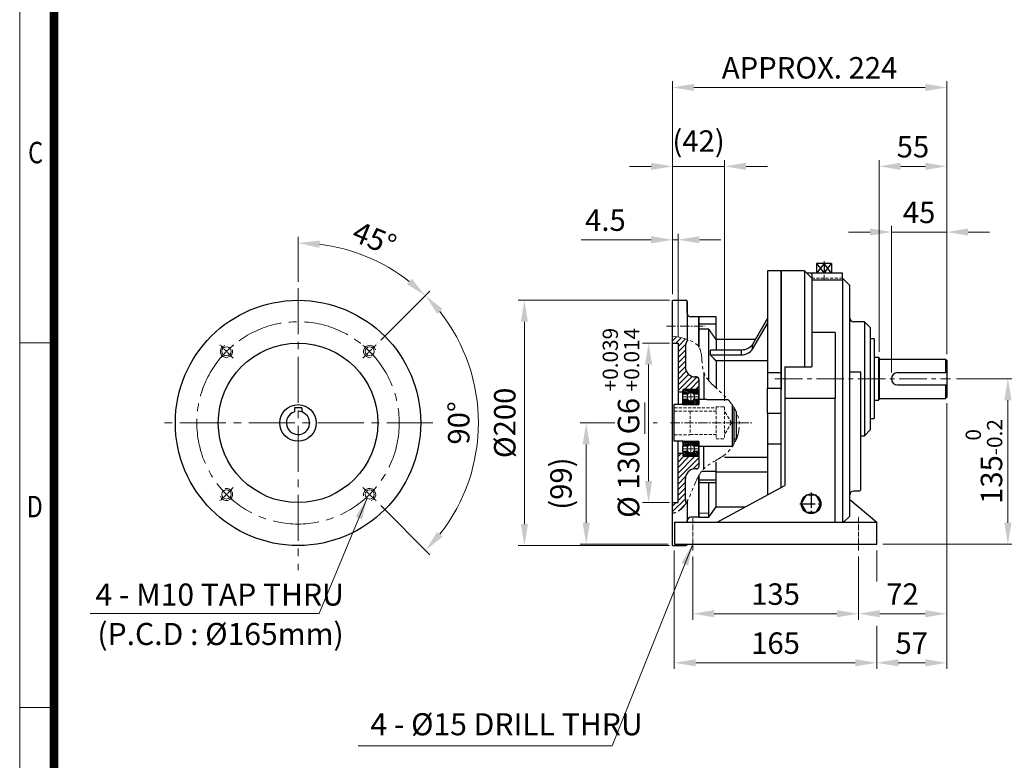
# Model space of a CAD drawing. Units: millimetres. Extents: x -2195 to -949, y 638 to 2479.
# Drawn here: x -2195 to -1392, y 1218 to 1822 of the extents above; entities that cross this region are included whole.
import ezdxf
from ezdxf.enums import TextEntityAlignment as Align

# ---------------------------------------------------------------- set-up
doc = ezdxf.new("R2010")
doc.units = ezdxf.units.MM
doc.header["$LTSCALE"] = 10
for name, pattern in [('AM_ISO08W050x2', [9, 6, -0.75, 1.5, -0.75]), ('CENTER', [2, 1.25, -0.25, 0.25, -0.25]), ('CENTER2', [1.125, 0.75, -0.125, 0.125, -0.125]), ('HIDDEN', [0.375, 0.25, -0.125]), ('PHANTOM', [2.5, 1.25, -0.25, 0.25, -0.25, 0.25, -0.25])]:
    doc.linetypes.add(name, pattern=pattern)
doc.layers.get('0').update_dxf_attribs({"linetype": 'CONTINUOUS', "lineweight": 30})
doc.layers.get('DEFPOINTS').update_dxf_attribs({"linetype": 'CONTINUOUS'})
for name, color, linetype, lineweight in [('4', 4, 'CONTINUOUS', 9), ('C', 1, 'CENTER2', 9), ('CENTER LINE', 1, 'CENTER2', 9), ('D', 7, 'CONTINUOUS', 9), ('H', 4, 'HIDDEN', 15), ('O', 3, 'CONTINUOUS', 30), ('OUTLINE', 3, 'CONTINUOUS', 20), ('P', 6, 'PHANTOM', 9)]:
    doc.layers.add(name, color=color, linetype=linetype, lineweight=lineweight)
doc.layers.add('cl', color=1, linetype='CENTER')
doc.styles.add('ROMANS', font='romans.shx', dxfattribs={"width": 0.7, "height": 3.5, "bigfont": 'whgtxt.shx'})
doc.styles.get("Standard").update_dxf_attribs({"font": 'romans.shx', "width": 0.8, "bigfont": 'whgtxt.shx'})
doc.dimstyles.get("Standard").update_dxf_attribs({"dimtxt": 3.5, "dimasz": 3.5, "dimexe": 1, "dimexo": 1, "dimgap": 1, "dimtad": 1, "dimdec": 3, "dimdsep": 46, "dimtxsty": 'Standard', "dimcen": 0, "dimclrd": 256, "dimclre": 256, "dimclrt": 256, "dimadec": 3, "dimazin": 2, "dimtp": 0.1, "dimtm": 0.1, "dimtfac": 0.71, "dimtdec": 3, "dimtmove": 0, "dimatfit": 3, "dimfxl": 0, "dimlwd": -1, "dimlwe": -1, "dimarcsym": 0})
doc.dimstyles.new('STANDARD$0', dxfattribs={"dimtxt": 3.5, "dimasz": 3.5, "dimexe": 1, "dimexo": 1, "dimgap": 1, "dimtad": 1, "dimdec": 3, "dimdsep": 46, "dimtxsty": 'Standard', "dimcen": 0, "dimclrd": 256, "dimclre": 256, "dimclrt": 256, "dimadec": 3, "dimazin": 2, "dimtp": 0.1, "dimtm": 0.1, "dimtfac": 0.71, "dimtdec": 3, "dimtmove": 0, "dimatfit": 3, "dimfxl": 0, "dimlwd": -1, "dimlwe": -1, "dimarcsym": 0})
doc.dimstyles.new('STANDARD$2', dxfattribs={"dimtxt": 3.5, "dimasz": 3.5, "dimexe": 1, "dimexo": 1, "dimgap": 1, "dimtad": 1, "dimdec": 3, "dimdsep": 46, "dimtxsty": 'Standard', "dimcen": 0, "dimclrd": 256, "dimclre": 256, "dimclrt": 256, "dimadec": 3, "dimazin": 2, "dimtp": 0.1, "dimtm": 0.1, "dimtfac": 0.71, "dimtdec": 3, "dimtmove": 0, "dimatfit": 3, "dimfxl": 0, "dimlwd": -1, "dimlwe": -1, "dimarcsym": 0})

# ---------------------------------------------------------------- blocks, each defined once
blk = doc.blocks.new('HS_A4양식_S(297X210MM)')
for p, q in [((18, 277), (18, 14)), ((22, 145.5), (18, 145.5)), ((22, 103), (18, 103))]:
    blk.add_line(p, q)
at = {"color": 0}
blk.add_line((22, 277), (22, 14), dxfattribs=at)
at = {"color": 3, "const_width": 1}
blk.add_lwpolyline([(22, 273.07), (22, 17.5)], dxfattribs=at)
at = {"style": 'ROMANS', "width": 0.8}
for s, p in [('C', (19.85, 167.34)), ('D', (19.75, 126.09))]:
    blk.add_text(s, height=2.5, dxfattribs=at).set_placement(p, align=Align.MIDDLE)
blk = doc.blocks.new('*D11')
at = {"layer": 'D', "transparency": 16777216}
for p, q in [((-1484.27, 1534.4), (-1484.27, 1654.07)), ((-1439.27, 1549.4), (-1439.27, 1654.07)), ((-1501.77, 1649.07), (-1519.27, 1649.07)), ((-1484.27, 1649.07), (-1439.27, 1649.07)), ((-1421.77, 1649.07), (-1404.27, 1649.07))]:
    blk.add_line(p, q, dxfattribs=at)
for points in [[(-1501.77, 1651.98), (-1501.77, 1646.15), (-1484.27, 1649.07)], [(-1421.77, 1651.98), (-1421.77, 1646.15), (-1439.27, 1649.07)]]:
    blk.add_solid(points, dxfattribs=at)
at = {"layer": 'DEFPOINTS', "color": 0, "transparency": 16777216}
for p in [(-1439.27, 1649.07), (-1439.27, 1544.4), (-1484.27, 1529.4)]:
    blk.add_point(p, dxfattribs=at)
at = {"layer": 'D', "transparency": 16777216, "insert": (-1461.77, 1662.82), "char_height": 17.5, "attachment_point": 5}
blk.add_mtext('45', dxfattribs=at)
blk = doc.blocks.new('*D12')
at = {"layer": 'D', "transparency": 16777216}
for p, q in [((-1494.27, 1551.4), (-1494.27, 1707.64)), ((-1476.77, 1702.64), (-1456.77, 1702.64)), ((-1439.27, 1549.4), (-1439.27, 1707.64))]:
    blk.add_line(p, q, dxfattribs=at)
for points in [[(-1476.77, 1705.56), (-1476.77, 1699.73), (-1494.27, 1702.64)], [(-1456.77, 1705.56), (-1456.77, 1699.73), (-1439.27, 1702.64)]]:
    blk.add_solid(points, dxfattribs=at)
at = {"layer": 'DEFPOINTS', "color": 0, "transparency": 16777216}
for p in [(-1439.27, 1702.64), (-1494.27, 1546.4), (-1439.27, 1544.4)]:
    blk.add_point(p, dxfattribs=at)
at = {"layer": 'D', "transparency": 16777216, "insert": (-1466.77, 1716.39), "char_height": 17.5, "attachment_point": 5}
blk.add_mtext('55', dxfattribs=at)
blk = doc.blocks.new('*D13')
at = {"layer": 'D', "transparency": 16777216}
for p, q in [((-1646.27, 1384.4), (-1646.27, 1332.76)), ((-1511.27, 1384.4), (-1511.27, 1332.76)), ((-1528.77, 1337.76), (-1628.77, 1337.76))]:
    blk.add_line(p, q, dxfattribs=at)
for points in [[(-1628.77, 1340.68), (-1628.77, 1334.85), (-1646.27, 1337.76)], [(-1528.77, 1340.68), (-1528.77, 1334.85), (-1511.27, 1337.76)]]:
    blk.add_solid(points, dxfattribs=at)
at = {"layer": 'DEFPOINTS', "color": 0, "transparency": 16777216}
for p in [(-1646.27, 1389.4), (-1511.27, 1389.4), (-1646.27, 1337.76)]:
    blk.add_point(p, dxfattribs=at)
at = {"layer": 'D', "transparency": 16777216, "insert": (-1578.77, 1351.51), "char_height": 17.5, "attachment_point": 5}
blk.add_mtext('135', dxfattribs=at)
blk = doc.blocks.new('*D14')
at = {"layer": 'D', "transparency": 16777216}
for p, q in [((-1439.27, 1509.4), (-1439.27, 1332.76)), ((-1511.27, 1384.4), (-1511.27, 1332.76)), ((-1493.77, 1337.76), (-1456.77, 1337.76))]:
    blk.add_line(p, q, dxfattribs=at)
for points in [[(-1493.77, 1340.68), (-1493.77, 1334.85), (-1511.27, 1337.76)], [(-1456.77, 1340.68), (-1456.77, 1334.85), (-1439.27, 1337.76)]]:
    blk.add_solid(points, dxfattribs=at)
at = {"layer": 'DEFPOINTS', "color": 0, "transparency": 16777216}
for p in [(-1439.27, 1514.4), (-1511.27, 1389.4), (-1439.27, 1337.76)]:
    blk.add_point(p, dxfattribs=at)
at = {"layer": 'D', "transparency": 16777216, "insert": (-1475.27, 1351.51), "char_height": 17.5, "attachment_point": 5}
blk.add_mtext('72', dxfattribs=at)
blk = doc.blocks.new('*D39')
at = {"layer": 'D', "transparency": 16777216}
for p, q in [((-1661.27, 1389.4), (-1661.27, 1292.76)), ((-1496.27, 1389.4), (-1496.27, 1364.09)), ((-1496.27, 1327.9), (-1496.27, 1292.76)), ((-1643.77, 1297.76), (-1513.77, 1297.76))]:
    blk.add_line(p, q, dxfattribs=at)
for points in [[(-1643.77, 1300.68), (-1643.77, 1294.85), (-1661.27, 1297.76)], [(-1513.77, 1300.68), (-1513.77, 1294.85), (-1496.27, 1297.76)]]:
    blk.add_solid(points, dxfattribs=at)
at = {"layer": 'DEFPOINTS', "color": 0, "transparency": 16777216}
for p in [(-1661.27, 1394.4), (-1496.27, 1394.4), (-1496.27, 1297.76)]:
    blk.add_point(p, dxfattribs=at)
at = {"layer": 'D', "transparency": 16777216, "insert": (-1578.77, 1311.51), "char_height": 17.5, "attachment_point": 5}
blk.add_mtext('165', dxfattribs=at)
blk = doc.blocks.new('*D40')
at = {"layer": 'D', "transparency": 16777216}
for p, q in [((-1439.27, 1509.4), (-1439.27, 1292.76)), ((-1496.27, 1389.4), (-1496.27, 1364.09)), ((-1496.27, 1327.9), (-1496.27, 1292.76)), ((-1478.77, 1297.76), (-1456.77, 1297.76))]:
    blk.add_line(p, q, dxfattribs=at)
for points in [[(-1478.77, 1300.68), (-1478.77, 1294.85), (-1496.27, 1297.76)], [(-1456.77, 1300.68), (-1456.77, 1294.85), (-1439.27, 1297.76)]]:
    blk.add_solid(points, dxfattribs=at)
at = {"layer": 'DEFPOINTS', "color": 0, "transparency": 16777216}
for p in [(-1439.27, 1514.4), (-1496.27, 1394.4), (-1439.27, 1297.76)]:
    blk.add_point(p, dxfattribs=at)
at = {"layer": 'D', "transparency": 16777216, "insert": (-1467.77, 1311.51), "char_height": 17.5, "attachment_point": 5}
blk.add_mtext('57', dxfattribs=at)
blk = doc.blocks.new('*D15')
at = {"layer": 'D', "transparency": 16777216}
for p, q in [((-1431.27, 1529.4), (-1384.38, 1529.4)), ((-1389.38, 1411.9), (-1389.38, 1511.9)), ((-1491.27, 1394.4), (-1384.38, 1394.4))]:
    blk.add_line(p, q, dxfattribs=at)
for points in [[(-1392.3, 1511.9), (-1386.47, 1511.9), (-1389.38, 1529.4)], [(-1392.3, 1411.9), (-1386.47, 1411.9), (-1389.38, 1394.4)]]:
    blk.add_solid(points, dxfattribs=at)
at = {"layer": 'DEFPOINTS', "color": 0, "transparency": 16777216}
for p in [(-1436.27, 1529.4), (-1389.38, 1529.4), (-1496.27, 1394.4)]:
    blk.add_point(p, dxfattribs=at)
at = {"layer": 'D', "transparency": 16777216, "insert": (-1408.88, 1461.9), "char_height": 17.5, "attachment_point": 5, "rotation": 90}
blk.add_mtext('135{}{\\H0.71x;\\C3;\\S 0^ -0.2;}', dxfattribs=at)
blk = doc.blocks.new('*D29')
at = {"layer": 'D', "transparency": 16777216}
for p, q in [((-1662.77, 1598.4), (-1662.77, 1771.99)), ((-1456.77, 1766.99), (-1645.27, 1766.99)), ((-1439.27, 1549.4), (-1439.27, 1771.99))]:
    blk.add_line(p, q, dxfattribs=at)
for points in [[(-1645.27, 1769.91), (-1645.27, 1764.08), (-1662.77, 1766.99)], [(-1456.77, 1769.91), (-1456.77, 1764.08), (-1439.27, 1766.99)]]:
    blk.add_solid(points, dxfattribs=at)
at = {"layer": 'DEFPOINTS', "color": 0, "transparency": 16777216}
for p in [(-1662.77, 1766.99), (-1662.77, 1593.4), (-1439.27, 1544.4)]:
    blk.add_point(p, dxfattribs=at)
at = {"layer": 'D', "transparency": 16777216, "insert": (-1551.02, 1780.74), "char_height": 17.5, "attachment_point": 5}
blk.add_mtext('APPROX. 224', dxfattribs=at)
blk = doc.blocks.new('*U9')
at = {"layer": 'CENTER LINE', "ltscale": 0.35}
blk.add_line((5.39, -5.39), (-5.64, 5.64), dxfattribs=at)
blk.add_arc((58.21, -58.21), 82.5, 129.58294, 140.41706, dxfattribs=at)
at = {"layer": 'D'}
blk.add_arc((-0.13, 0.13), 5, 105, 13.2635, dxfattribs=at)
at = {"layer": 'OUTLINE'}
blk.add_circle((-0.13, 0.13), 3.75, dxfattribs=at)
blk = doc.blocks.new('*U10')
at = {"layer": 'D', "color": 0, "linetype": 'ByBlock', "lineweight": -2}
blk.add_blockref('*U9', (2393.8, -13156.92), dxfattribs=at)
for p, rotation in [((2510.22, -13156.92), 270), ((2393.8, -13273.34), 90), ((2510.22, -13273.34), 180)]:
    blk.add_blockref('*U9', p, dxfattribs=dict(at, rotation=rotation))
blk = doc.blocks.new('*D31')
at = {"layer": 'D', "transparency": 16777216}
for p, q in [((-1968.01, 1608.4), (-1968.01, 1645.14)), ((-1900.62, 1560.79), (-1860.71, 1600.7))]:
    blk.add_line(p, q, dxfattribs=at)
blk.add_arc((-1968.01, 1493.4), 146.74, 51.83686, 83.16314, dxfattribs=at)
for points in [[(-1950.71, 1636.19), (-1950.36, 1642.01), (-1968.01, 1640.14)], [(-1875.4, 1610.96), (-1879.27, 1606.6), (-1864.24, 1597.16)]]:
    blk.add_solid(points, dxfattribs=at)
at = {"layer": 'DEFPOINTS', "color": 0, "transparency": 16777216}
for p in [(-1894.64, 1620.48), (-1968.01, 1603.4), (-1904.16, 1557.25), (-1915.19, 1546.22), (-1968.01, 1373.4)]:
    blk.add_point(p, dxfattribs=at)
at = {"layer": 'D', "transparency": 16777216, "insert": (-1906.59, 1641.68), "char_height": 17.5, "attachment_point": 5, "rotation": 337.5}
blk.add_mtext('45°', dxfattribs=at)
blk = doc.blocks.new('*D32')
at = {"layer": 'D', "transparency": 16777216}
for p, q in [((-1900.62, 1560.79), (-1860.51, 1600.9)), ((-1900.62, 1426.01), (-1860.51, 1385.9))]:
    blk.add_line(p, q, dxfattribs=at)
blk.add_arc((-1968.01, 1493.4), 147.02, 321.82385, 38.17615, dxfattribs=at)
for points in [[(-1854.61, 1582.34), (-1850.25, 1586.21), (-1864.05, 1597.36)], [(-1850.25, 1400.59), (-1854.61, 1404.46), (-1864.05, 1389.44)]]:
    blk.add_solid(points, dxfattribs=at)
at = {"layer": 'DEFPOINTS', "color": 0, "transparency": 16777216}
for p in [(-1904.16, 1557.25), (-1915.19, 1546.22), (-1825.99, 1455.35), (-1915.19, 1440.58), (-1904.16, 1429.55)]:
    blk.add_point(p, dxfattribs=at)
at = {"layer": 'D', "transparency": 16777216, "insert": (-1834.73, 1493.4), "char_height": 17.5, "attachment_point": 5, "rotation": 90}
blk.add_mtext('90°', dxfattribs=at)
blk = doc.blocks.new('*D43')
at = {"layer": 'D', "transparency": 16777216}
for p, q in [((-1665.27, 1558.4), (-1687.27, 1558.4)), ((-1682.27, 1540.9), (-1682.27, 1493.4)), ((-1682.27, 1493.4), (-1682.27, 1445.9)), ((-1665.27, 1428.4), (-1687.27, 1428.4))]:
    blk.add_line(p, q, dxfattribs=at)
for points in [[(-1685.18, 1540.9), (-1679.35, 1540.9), (-1682.27, 1558.4)], [(-1685.18, 1445.9), (-1679.35, 1445.9), (-1682.27, 1428.4)]]:
    blk.add_solid(points, dxfattribs=at)
at = {"layer": 'DEFPOINTS', "color": 0, "transparency": 16777216}
for p in [(-1660.27, 1558.4), (-1682.27, 1428.4), (-1660.27, 1428.4)]:
    blk.add_point(p, dxfattribs=at)
at = {"layer": 'D', "transparency": 16777216, "insert": (-1704.77, 1493.4), "char_height": 17.5, "attachment_point": 5, "rotation": 90}
blk.add_mtext('%%C 130{}{\\C4; G6 {\\H2x;}{\\A2;\\C3;\\H0.71x;\\S+0.039^ +0.014;}}', dxfattribs=at)
blk = doc.blocks.new('*D36')
at = {"layer": 'D', "transparency": 16777216}
for p, q in [((-1665.27, 1593.4), (-1788.48, 1593.4)), ((-1783.48, 1410.9), (-1783.48, 1575.9)), ((-1665.27, 1393.4), (-1788.48, 1393.4))]:
    blk.add_line(p, q, dxfattribs=at)
for points in [[(-1786.4, 1575.9), (-1780.57, 1575.9), (-1783.48, 1593.4)], [(-1786.4, 1410.9), (-1780.57, 1410.9), (-1783.48, 1393.4)]]:
    blk.add_solid(points, dxfattribs=at)
at = {"layer": 'DEFPOINTS', "color": 0, "transparency": 16777216}
for p in [(-1783.48, 1593.4), (-1660.27, 1593.4), (-1660.27, 1393.4)]:
    blk.add_point(p, dxfattribs=at)
at = {"layer": 'D', "transparency": 16777216, "insert": (-1797.23, 1493.4), "char_height": 17.5, "attachment_point": 5, "rotation": 90}
blk.add_mtext('%%C200', dxfattribs=at)
blk = doc.blocks.new('*D37')
at = {"layer": 'D', "transparency": 16777216}
for p, q in [((-1662.77, 1598.4), (-1662.77, 1647.73)), ((-1658.27, 1563.4), (-1658.27, 1647.73)), ((-1680.27, 1642.73), (-1737.1, 1642.73)), ((-1658.27, 1642.73), (-1662.77, 1642.73)), ((-1640.77, 1642.73), (-1623.27, 1642.73))]:
    blk.add_line(p, q, dxfattribs=at)
for points in [[(-1680.27, 1645.65), (-1680.27, 1639.82), (-1662.77, 1642.73)], [(-1640.77, 1645.65), (-1640.77, 1639.82), (-1658.27, 1642.73)]]:
    blk.add_solid(points, dxfattribs=at)
at = {"layer": 'DEFPOINTS', "color": 0, "transparency": 16777216}
for p in [(-1662.77, 1642.73), (-1662.77, 1593.4), (-1658.27, 1558.4)]:
    blk.add_point(p, dxfattribs=at)
at = {"layer": 'D', "transparency": 16777216, "insert": (-1717.43, 1656.48), "char_height": 17.5, "attachment_point": 5}
blk.add_mtext('4.5', dxfattribs=at)
blk = doc.blocks.new('*D38')
at = {"layer": 'D', "transparency": 16777216}
for p, q in [((-1680.27, 1702.64), (-1697.77, 1702.64)), ((-1662.77, 1598.4), (-1662.77, 1707.64)), ((-1662.77, 1702.64), (-1620.27, 1702.64)), ((-1620.27, 1511.4), (-1620.27, 1707.64)), ((-1602.77, 1702.64), (-1585.27, 1702.64))]:
    blk.add_line(p, q, dxfattribs=at)
for points in [[(-1680.27, 1705.56), (-1680.27, 1699.73), (-1662.77, 1702.64)], [(-1602.77, 1705.56), (-1602.77, 1699.73), (-1620.27, 1702.64)]]:
    blk.add_solid(points, dxfattribs=at)
at = {"layer": 'DEFPOINTS', "color": 0, "transparency": 16777216}
for p in [(-1620.27, 1702.64), (-1662.77, 1593.4), (-1620.27, 1506.4)]:
    blk.add_point(p, dxfattribs=at)
at = {"layer": 'D', "transparency": 16777216, "insert": (-1641.52, 1720.98), "char_height": 17.5, "attachment_point": 5}
blk.add_mtext('(42)', dxfattribs=at)
blk = doc.blocks.new('*D44')
at = {"layer": 'D', "transparency": 16777216}
for p, q in [((-1709.8, 1493.4), (-1738.1, 1493.4)), ((-1675.27, 1493.4), (-1678.51, 1493.4)), ((-1733.1, 1411.9), (-1733.1, 1475.9)), ((-1666.27, 1394.4), (-1738.1, 1394.4))]:
    blk.add_line(p, q, dxfattribs=at)
for points in [[(-1736.02, 1475.9), (-1730.19, 1475.9), (-1733.1, 1493.4)], [(-1736.02, 1411.9), (-1730.19, 1411.9), (-1733.1, 1394.4)]]:
    blk.add_solid(points, dxfattribs=at)
at = {"layer": 'DEFPOINTS', "color": 0, "transparency": 16777216}
for p in [(-1733.1, 1493.4), (-1670.27, 1493.4), (-1661.27, 1394.4)]:
    blk.add_point(p, dxfattribs=at)
at = {"layer": 'D', "transparency": 16777216, "insert": (-1751.44, 1443.9), "char_height": 17.5, "attachment_point": 5, "rotation": 90}
blk.add_mtext('(99)', dxfattribs=at)
blk = doc.blocks.new('76')
at = {"layer": 'C'}
blk.add_line((779.97, 392.74), (847.47, 392.74), dxfattribs=at)
at = {"layer": 'H'}
for p, q in [((782.97, 405.04), (816.97, 405.04)), ((782.97, 402.34), (795.97, 402.34)), ((795.97, 402.34), (795.97, 383.14)), ((795.97, 402.24), (816.97, 402.24)), ((816.97, 405.74), (816.97, 379.74)), ((816.97, 405.74), (823.97, 405.74)), ((823.97, 405.74), (823.97, 379.74)), ((829.46, 392.74), (823.97, 402.24)), ((829.46, 392.74), (823.97, 383.24)), ((782.97, 383.14), (795.97, 383.14)), ((795.97, 383.24), (816.97, 383.24)), ((816.97, 379.74), (823.97, 379.74))]:
    blk.add_line(p, q, dxfattribs=at)
at = {"layer": 'O'}
for p, q in [((809.47, 411.75), (802.97, 411.74)), ((802.97, 411.74), (802.97, 407.74)), ((809.47, 411.74), (826.72, 411.74)), ((789.97, 407.64), (782.97, 407.64)), ((782.97, 377.84), (782.97, 407.64)), ((789.97, 407.74), (802.97, 407.74)), ((802.97, 407.74), (802.97, 407.74)), ((830.47, 373.74), (830.47, 406.96)), ((831.47, 405.44), (831.47, 375.3)), ((833.47, 401.75), (833.47, 379.74)), ((789.97, 377.84), (782.97, 377.84)), ((789.97, 377.74), (802.97, 377.74)), ((802.97, 377.74), (802.97, 373.74)), ((831.47, 379.74), (833.47, 379.74)), ((833.47, 382.74), (834.69, 382.74)), ((802.97, 373.74), (830.47, 373.74)), ((830.47, 373.74), (830.54, 373.8))]:
    blk.add_line(p, q, dxfattribs=at)
blk = doc.blocks.new('555555')
at = {"layer": 'D'}
h = blk.add_hatch(dxfattribs=at)
h.set_pattern_fill('ANSI31', color=0)
h.set_pattern_definition([(45, (715.675, 1082.959), (-2.245064, 2.245064), [])])
edge = h.paths.add_edge_path()
edge.add_line((565.18, 327.13), (565.28, 327.31))
edge.add_arc((572.73, 330.24), 8, 180, 201.49571, ccw=False)
edge.add_line((564.73, 330.24), (564.73, 347.24))
edge.add_arc((572.73, 347.24), 8, 90, 180, ccw=False)
edge.add_line((572.73, 355.24), (573.73, 355.24))
edge.add_arc((573.73, 357.24), 2, 270, 360)
edge.add_line((575.73, 357.24), (575.73, 365.24))
edge.add_line((575.73, 365.24), (562.73, 365.24))
edge.add_line((562.73, 365.24), (562.73, 367.74))
edge.add_line((562.73, 367.74), (558.73, 367.74))
edge.add_line((558.73, 367.74), (558.73, 327.74))
edge.add_line((558.73, 327.74), (554.23, 327.74))
edge.add_line((554.23, 327.74), (554.23, 318.97))
edge.add_line((554.23, 318.97), (556.96, 319.76))
edge.add_line((556.96, 319.76), (559.43, 320.97))
edge.add_line((559.43, 320.97), (561.59, 322.65))
edge.add_line((561.59, 322.65), (563.5, 324.73))
edge.add_line((563.5, 324.73), (565.18, 327.13))
edge = h.paths.add_edge_path()
edge.add_line((557.67, 462.92), (554.23, 463.61))
edge.add_line((554.23, 463.61), (554.23, 457.74))
edge.add_line((554.23, 457.74), (558.73, 457.74))
edge.add_line((558.73, 457.74), (558.73, 417.74))
edge.add_line((558.73, 417.74), (562.73, 417.74))
edge.add_line((562.73, 417.74), (562.73, 420.24))
edge.add_line((562.73, 420.24), (575.73, 420.24))
edge.add_line((575.73, 420.24), (575.73, 428.24))
edge.add_arc((573.73, 428.24), 2, 0, 90)
edge.add_line((573.73, 430.24), (572.73, 430.24))
edge.add_arc((572.73, 438.24), 8, 180, 270, ccw=False)
edge.add_line((564.73, 438.24), (564.73, 455.24))
edge.add_arc((572.73, 455.24), 8, 138.36055, 180, ccw=False)
edge.add_line((566.75, 460.56), (564.28, 461.35))
edge.add_line((564.28, 461.35), (561.04, 462.19))
edge.add_line((561.04, 462.19), (557.67, 462.92))
at = {"layer": 'C'}
blk.add_line((549.23, 471.74), (580.73, 471.74), dxfattribs=at)
at = {"layer": 'C', "linetype": 'AM_ISO08W050x2'}
for p, q in [((569.23, 407.74), (569.23, 420.24)), ((562.98, 413.99), (575.48, 413.99)), ((569.23, 365.24), (569.23, 377.74)), ((562.98, 371.49), (575.48, 371.49))]:
    blk.add_line(p, q, dxfattribs=at)
at = {"layer": 'D', "color": 253}
for p, q in [((564.63, 416.16), (562.73, 418.07)), ((566.01, 416.16), (562.75, 419.43)), ((567.11, 416.45), (563.38, 420.18)), ((567.96, 416.98), (564.7, 420.24)), ((569.08, 417.24), (566.07, 420.24)), ((570.94, 416.75), (567.45, 420.24)), ((572.91, 416.16), (568.83, 420.24)), ((574.29, 416.16), (570.21, 420.24)), ((575.67, 416.16), (571.59, 420.24)), ((575.73, 417.48), (572.97, 420.24)), ((575.73, 418.86), (574.35, 420.24)), ((563.26, 416.16), (562.73, 416.69)), ((565.92, 407.74), (562.73, 410.94)), ((564.54, 407.74), (562.73, 409.56)), ((567.3, 407.74), (563.23, 411.81)), ((568.68, 407.74), (564.61, 411.81)), ((570.06, 407.74), (565.98, 411.81)), ((571.44, 407.74), (568.3, 410.87)), ((572.82, 407.74), (569.77, 410.79)), ((574.2, 407.74), (570.79, 411.14)), ((575.35, 407.96), (571.57, 411.74)), ((575.73, 408.97), (572.88, 411.81)), ((575.73, 410.35), (574.26, 411.81)), ((575.73, 411.72), (575.64, 411.81)), ((566.86, 373.71), (563.07, 377.5)), ((567.63, 374.32), (564.21, 377.74)), ((568.64, 374.69), (565.59, 377.74)), ((570.08, 374.63), (566.97, 377.74)), ((572.42, 373.66), (568.35, 377.74)), ((573.8, 373.66), (569.72, 377.74)), ((575.18, 373.66), (571.1, 377.74)), ((575.73, 374.49), (572.48, 377.74)), ((575.73, 375.87), (573.86, 377.74)), ((565.53, 373.66), (562.73, 376.46)), ((564.15, 373.66), (562.73, 375.09)), ((562.77, 373.66), (562.73, 373.71)), ((567.3, 365.24), (563.22, 369.31)), ((568.68, 365.24), (564.6, 369.31)), ((570.06, 365.24), (565.98, 369.31)), ((575.35, 365.46), (571.57, 369.24)), ((575.73, 366.46), (572.88, 369.31)), ((575.73, 367.84), (574.26, 369.31)), ((575.73, 369.22), (575.63, 369.31)), ((565.92, 365.24), (562.73, 368.43)), ((564.54, 365.24), (562.73, 367.05)), ((571.44, 365.24), (568.3, 368.37)), ((572.81, 365.24), (569.77, 368.29)), ((574.19, 365.24), (570.79, 368.64))]:
    blk.add_line(p, q, dxfattribs=at)
at = {"layer": 'O'}
for p, q in [((554.23, 292.74), (554.23, 492.74)), ((554.23, 492.74), (565.23, 492.74)), ((566.23, 482.24), (566.23, 491.74)), ((566.23, 491.74), (566.23, 482.24)), ((566.23, 482.24), (566.23, 460.75)), ((575.73, 479.24), (569.23, 479.24)), ((575.73, 454.61), (575.73, 479.24)), ((575.73, 479.14), (575.73, 473.25)), ((575.73, 473.25), (575.73, 469.09)), ((575.73, 469.09), (575.73, 454.61)), ((554.23, 457.74), (558.73, 457.74)), ((554.23, 457.74), (558.73, 457.74)), ((558.73, 457.74), (558.73, 407.64)), ((564.73, 455.24), (564.73, 438.24)), ((579.73, 434), (579.73, 411.75)), ((573.73, 430.24), (572.73, 430.24)), ((575.73, 428.24), (575.73, 407.74)), ((562.73, 417.74), (558.73, 417.74)), ((562.73, 416.16), (562.73, 419.24)), ((563.73, 420.24), (574.73, 420.24)), ((575.73, 419.24), (575.73, 416.16)), ((566.81, 416.16), (562.73, 416.16)), ((562.73, 411.81), (562.73, 416.16)), ((562.73, 408.74), (562.73, 411.81)), ((566.81, 411.81), (562.73, 411.81)), ((575.73, 416.16), (571.64, 416.16)), ((575.73, 411.81), (571.64, 411.81)), ((575.73, 411.81), (575.73, 416.16)), ((575.73, 411.81), (575.73, 408.74)), ((562.73, 407.74), (562.73, 408.74)), ((563.73, 407.74), (574.73, 407.74)), ((575.73, 407.74), (575.73, 408.74)), ((558.73, 327.74), (558.73, 377.84)), ((562.73, 376.74), (562.73, 377.84)), ((563.73, 377.74), (574.73, 377.74)), ((575.73, 377.74), (575.73, 357.24)), ((575.73, 376.74), (575.73, 377.74)), ((562.73, 376.74), (562.73, 373.66)), ((562.73, 369.31), (562.73, 373.66)), ((566.81, 373.66), (562.73, 373.66)), ((562.73, 369.31), (562.73, 366.24)), ((566.81, 369.31), (562.73, 369.31)), ((575.73, 373.66), (571.64, 373.66)), ((575.73, 369.31), (571.64, 369.31)), ((575.73, 376.74), (575.73, 373.66)), ((575.73, 369.31), (575.73, 373.66)), ((575.73, 369.31), (575.73, 366.24)), ((579.73, 355.25), (579.73, 373.74)), ((562.73, 367.74), (558.73, 367.74)), ((574.73, 365.24), (563.73, 365.24)), ((573.73, 355.24), (572.73, 355.24)), ((564.73, 330.24), (564.73, 347.24)), ((575.73, 315.74), (575.73, 349.83)), ((575.73, 349.83), (575.73, 315.74)), ((554.23, 327.74), (558.73, 327.74)), ((554.23, 327.74), (558.73, 327.74)), ((566.23, 328.92), (566.23, 311.74)), ((575.73, 315.74), (569.23, 315.74)), ((566.23, 311.74), (566.23, 312.74)), ((554.23, 292.74), (565.23, 292.74))]:
    blk.add_line(p, q, dxfattribs=at)
for centre, radius, start, end in [((565.23, 491.74), 1, 0, 90), ((569.23, 482.24), 3, 180, 270), ((572.73, 455.24), 8, 138.21475, 180), ((572.73, 438.24), 8, 180, 270), ((573.73, 428.24), 2, 0, 90), ((563.73, 419.24), 1, 90, 180), ((574.73, 419.24), 1, 0, 90), ((569.23, 413.99), 3.25, 137.99228, 222.00772), ((569.23, 413.99), 3.25, 42.00772, 137.99228), ((569.23, 413.99), 3.25, 222.00772, 317.99228), ((569.23, 413.99), 3.25, 317.99228, 42.00772), ((563.73, 408.74), 1, 180, 270), ((574.73, 408.74), 1, 270, 0), ((563.73, 376.74), 1, 90, 180), ((574.73, 376.74), 1, 0, 90), ((569.23, 371.49), 3.25, 137.99228, 222.00772), ((569.23, 371.49), 3.25, 42.00772, 137.99228), ((569.23, 371.49), 3.25, 222.00772, 317.99228), ((569.23, 371.49), 3.25, 317.99228, 42.00772), ((563.73, 366.24), 1, 180, 270), ((574.73, 366.24), 1, 270, 0), ((572.73, 347.24), 8, 90, 180), ((573.73, 357.24), 2, 270, 0), ((572.73, 330.24), 8, 180, 201.56642), ((569.23, 312.74), 3, 90, 180), ((565.23, 293.74), 1, 270, 0)]:
    blk.add_arc(centre, radius, start, end, dxfattribs=at)
at = {"layer": 'P'}
blk.add_open_spline([(554.23, 463.61), (563.72, 461.74), (580.4, 458.46), (576.2, 431.91), (595.58, 417.24), (613.78, 395.54), (602.38, 366.3), (577.96, 358.16), (570.52, 337.74), (563.36, 321.76), (555.79, 319.31), (554.23, 318.97)], degree=3, knots=[0, 0, 0, 0, 24.398836, 42.879302, 65.562405, 93.089592, 121.488092, 142.766031, 164.74099, 184.577451, 189.38654, 189.38654, 189.38654, 189.38654], dxfattribs=at)
at = {"layer": 'O'}
blk.add_blockref('76', (-227.25, 0), dxfattribs=at)

msp = doc.modelspace()

# ---------------------------------------------------------------- linework, layer by layer
at = {"layer": '4', "linetype": 'HIDDEN'}
for p in [(-1550.2651, 1612.4), (-1524.2651, 1611.4)]:
    msp.add_line(p, (-1549.2651, 1611.4), dxfattribs=at)
at = {"layer": 'C'}
msp.add_line((-1539.2651, 1625.398), (-1539.2651, 1610.7075), dxfattribs=at)
at = {"layer": 'C', "ltscale": 5}
for p, q in [((-1968.0078, 1603.4), (-1968.0078, 1373.4)), ((-1858.0078, 1493.4), (-2078.0078, 1493.4))]:
    msp.add_line(p, q, dxfattribs=at)
at = {"layer": 'C', "ltscale": 3}
msp.add_line((-1579.2651, 1529.4), (-1436.2651, 1529.4), dxfattribs=at)
at = {"layer": 'C', "linetype": 'CENTER2', "ltscale": 0.5}
for p, q in [((-1646.2651, 1389.4), (-1646.2651, 1417.4)), ((-1511.2651, 1389.4), (-1511.2651, 1417.4))]:
    msp.add_line(p, q, dxfattribs=at)
at = {"layer": 'C', "ltscale": 5}
msp.add_circle((-1968.0078, 1493.4), 82.5, dxfattribs=at)
at = {"layer": 'cl'}
for p, q in [((-1549.7651, 1436.731), (-1549.7651, 1418.069)), ((-1559.0961, 1427.4), (-1540.4341, 1427.4))]:
    msp.add_line(p, q, dxfattribs=at)
at = {"layer": 'D'}
for p, q in [((-1685.1924, 1509.9294), (-1685.1924, 1484.4181)), ((-1950.77, 1337.8414), (-2137.3372, 1337.8414)), ((-1712.0482, 1230.0504), (-1918.9537, 1230.0504))]:
    msp.add_line(p, q, dxfattribs=at)
at = {"layer": 'O'}
for p, q in [((-1539.2651, 1623.4252), (-1545.3726, 1615.4)), ((-1533.1576, 1623.4002), (-1545.3726, 1623.4002)), ((-1545.3726, 1623.4002), (-1539.2651, 1615.4)), ((-1545.3726, 1623.4002), (-1545.3726, 1615.4)), ((-1539.2651, 1623.4252), (-1539.2651, 1615.9087)), ((-1533.1576, 1615.4), (-1539.2651, 1623.4252)), ((-1539.2651, 1615.4), (-1533.1576, 1623.4002)), ((-1533.1576, 1623.4002), (-1533.1576, 1615.4)), ((-1585.2652, 1617.4), (-1585.2652, 1534.4)), ((-1574.2651, 1617.4), (-1585.2651, 1617.4)), ((-1574.2652, 1617.4), (-1574.2652, 1534.4)), ((-1574.2651, 1617.4), (-1574.2651, 1534.4)), ((-1555.2651, 1617.4), (-1574.2651, 1617.4)), ((-1574.2651, 1605.4), (-1574.2651, 1617.4)), ((-1574.2651, 1440.7636), (-1574.2651, 1617.4)), ((-1555.2651, 1617.4), (-1550.2651, 1612.4)), ((-1555.2651, 1617.4), (-1555.2651, 1539.1739)), ((-1524.2651, 1615.4), (-1553.2651, 1615.4)), ((-1549.2651, 1615.4), (-1549.2651, 1539.1739)), ((-1524.2651, 1611.3999), (-1524.2651, 1615.4)), ((-1524.2651, 1609.9248), (-1549.2651, 1609.9248)), ((-1524.2651, 1611.4), (-1524.2651, 1534.4)), ((-1518.2651, 1605.4), (-1524.2651, 1611.3999)), ((-1518.2651, 1417.4), (-1518.2651, 1605.4)), ((-1627.2652, 1579.9), (-1641.2652, 1579.9)), ((-1627.2652, 1573.9096), (-1641.2652, 1573.9096)), ((-1627.2652, 1579.9), (-1627.2652, 1579.8024)), ((-1627.2652, 1573.9096), (-1627.2652, 1579.8024)), ((-1627.2652, 1561.1661), (-1627.2652, 1573.9096)), ((-1585.2652, 1578.4441), (-1597.6174, 1557.3115)), ((-1597.6174, 1553.4548), (-1585.2652, 1574.5874)), ((-1595.1527, 1561.5282), (-1585.2652, 1578.4441)), ((-1506.2651, 1575.9), (-1515.2651, 1575.9)), ((-1506.2651, 1575.9), (-1506.2651, 1482.9)), ((-1501.2651, 1570.8999), (-1506.2651, 1575.9)), ((-1633.2652, 1569.7478), (-1641.2652, 1569.7478)), ((-1633.2652, 1527.9669), (-1633.2652, 1569.7478)), ((-1530.2651, 1567.2051), (-1549.3264, 1567.2051)), ((-1530.2651, 1567.2051), (-1530.2651, 1513.4)), ((-1501.2651, 1487.9), (-1501.2651, 1570.9)), ((-1595.1527, 1561.5281), (-1627.2652, 1561.5281)), ((-1627.2652, 1561.1661), (-1627.2652, 1552.7816)), ((-1597.6174, 1553.4548), (-1597.6174, 1557.3115)), ((-1498.2651, 1561.9), (-1501.2651, 1561.9)), ((-1498.2651, 1561.9), (-1498.2651, 1496.9)), ((-1606.7442, 1552.7816), (-1631.8957, 1552.7816)), ((-1606.7442, 1552.7816), (-1606.7442, 1548.9249)), ((-1631.8957, 1548.9249), (-1606.7442, 1548.9249)), ((-1627.2652, 1543.8953), (-1627.2652, 1521.9087)), ((-1585.2652, 1543.8953), (-1627.2652, 1543.8953)), ((-1498.2651, 1546.9), (-1494.7651, 1546.9)), ((-1494.7651, 1546.9), (-1494.7651, 1511.9)), ((-1494.2651, 1546.4), (-1494.7651, 1546.9)), ((-1494.2651, 1546.4), (-1494.2651, 1512.4)), ((-1494.2651, 1545.4), (-1440.2651, 1545.4)), ((-1440.2651, 1545.4), (-1440.2651, 1534.4)), ((-1440.2651, 1545.4), (-1439.2651, 1544.4)), ((-1439.2651, 1544.4), (-1439.2651, 1514.4)), ((-1585.2652, 1534.4), (-1585.2652, 1521.4)), ((-1585.2652, 1534.4), (-1574.2652, 1534.4)), ((-1574.2652, 1521.4), (-1574.2652, 1534.4)), ((-1574.2651, 1534.4), (-1574.2651, 1529.5038)), ((-1571.2651, 1539.1739), (-1571.2651, 1513.4)), ((-1571.2651, 1539.1739), (-1549.2651, 1539.1739)), ((-1524.2651, 1534.4), (-1524.2651, 1479.6166)), ((-1509.2651, 1534.7441), (-1518.2651, 1534.7441)), ((-1509.2651, 1463.8203), (-1509.2651, 1534.7441)), ((-1479.2651, 1534.4), (-1439.2651, 1534.4)), ((-1574.2651, 1529.5038), (-1574.2651, 1520.4519)), ((-1585.2652, 1501.4501), (-1585.2652, 1521.4)), ((-1574.2651, 1521.4), (-1585.2651, 1521.4)), ((-1574.2652, 1501.4501), (-1574.2652, 1521.4)), ((-1574.2651, 1440.7636), (-1574.2651, 1520.4519)), ((-1479.2651, 1524.4), (-1439.2651, 1524.4)), ((-1440.2651, 1524.4), (-1440.2651, 1513.4)), ((-1571.2651, 1513.4), (-1571.2651, 1442.4)), ((-1530.2651, 1513.4), (-1571.2651, 1513.4)), ((-1530.2651, 1412.4), (-1530.2651, 1513.4)), ((-1498.2651, 1511.9), (-1494.7651, 1511.9)), ((-1494.2651, 1512.4), (-1494.7651, 1511.9)), ((-1494.2651, 1513.4), (-1440.2651, 1513.4)), ((-1439.2651, 1514.4), (-1440.2651, 1513.4)), ((-1971.0078, 1505.7), (-1971.0078, 1502.4138)), ((-1965.0078, 1505.7), (-1971.0078, 1505.7)), ((-1965.0078, 1505.7), (-1965.0078, 1502.4138)), ((-1585.2652, 1501.4501), (-1574.2652, 1501.4501)), ((-1585.2652, 1501.4501), (-1585.2652, 1476.2788)), ((-1574.2652, 1476.2788), (-1574.2652, 1501.4501)), ((-1501.2651, 1496.9), (-1498.2651, 1496.9)), ((-1506.2651, 1482.8999), (-1501.2651, 1487.9)), ((-1524.2651, 1479.6166), (-1524.2651, 1412.4)), ((-1509.2651, 1482.9), (-1506.2651, 1482.9)), ((-1585.2652, 1476.2788), (-1585.2652, 1434.7636)), ((-1585.2652, 1476.2788), (-1574.2652, 1476.2788)), ((-1574.2652, 1440.7636), (-1574.2652, 1476.2788)), ((-1627.2652, 1453.7557), (-1627.2652, 1461.4427)), ((-1620.3984, 1465.5086), (-1585.2652, 1465.5086)), ((-1509.2651, 1438.7344), (-1509.2651, 1463.8203)), ((-1627.2652, 1453.7557), (-1639.1013, 1453.7557)), ((-1627.2652, 1446.6418), (-1627.2652, 1453.7557)), ((-1585.2652, 1453.1632), (-1627.2652, 1453.1632)), ((-1627.2652, 1446.6418), (-1641.2652, 1446.6418)), ((-1627.2652, 1444.4849), (-1627.2652, 1446.6418)), ((-1627.2652, 1444.4849), (-1641.2652, 1444.4849)), ((-1633.2652, 1416.4), (-1633.2652, 1444.4849)), ((-1627.2652, 1424.9), (-1627.2652, 1444.4849)), ((-1626.2651, 1412.4), (-1571.2651, 1442.4)), ((-1510.2651, 1437.7344), (-1515.2651, 1437.7344)), ((-1509.2651, 1438.7344), (-1510.2651, 1437.7344)), ((-1518.2651, 1430.8043), (-1496.2651, 1412.4)), ((-1633.2652, 1416.4), (-1627.2652, 1424.8999)), ((-1627.2652, 1424.9), (-1603.3485, 1424.9)), ((-1641.2652, 1416.4), (-1633.2651, 1416.4)), ((-1523.2651, 1412.4), (-1518.2651, 1417.4)), ((-1661.2651, 1412.4), (-1496.2651, 1412.4)), ((-1661.2651, 1412.4), (-1661.2651, 1394.4)), ((-1626.0695, 1412.5072), (-1626.2733, 1412.4)), ((-1496.2651, 1394.4), (-1496.2651, 1412.4)), ((-1661.2651, 1394.4), (-1496.2651, 1394.4))]:
    msp.add_line(p, q, dxfattribs=at)
msp.add_lwpolyline([(-1545.7651, 1434.3282), (-1553.7651, 1434.3282), (-1557.7651, 1427.4), (-1553.7651, 1420.4717), (-1545.7651, 1420.4717), (-1541.7651, 1427.4)], close=True, dxfattribs=at)
for centre, radius in [((-1968.0078, 1493.4), 100), ((-1968.0078, 1493.4), 65), ((-1968.0078, 1493.4), 14.9), ((-1549.7651, 1427.4), 8)]:
    msp.add_circle(centre, radius, dxfattribs=at)
for centre, radius, start, end in [((-1515.2651, 1578.9), 3, 180.0001367, 270.0002736), ((-1479.2651, 1529.4), 5, 90, 270), ((-1968.0078, 1493.4), 9.5, 108.4084802, 90), ((-1515.2651, 1434.7344), 3, 90, 180)]:
    msp.add_arc(centre, radius, start, end, dxfattribs=at)
at = {"layer": 'O', "extrusion": (0, 0, -1)}
msp.add_ellipse((-1606.7442, 1560.4421), major_axis=(-10, 0), ratio=0.76604444, start_param=3.56258323, end_param=4.71238898, dxfattribs=at)
at = {"layer": 'O'}
msp.add_ellipse((-1606.7442, 1556.5854), major_axis=(10, 0), ratio=0.76604444, start_param=4.71238898, end_param=5.86219473, dxfattribs=at)
msp.add_rational_spline([(-1633.2652, 1569.7478), (-1631.9031, 1567.8017), (-1628.8799, 1563.4785), (-1627.2652, 1561.1661)], [16.3473774674, 16.7181804166, 17.6044573717, 18.1174756645], degree=2, knots=[0.2003928548, 0.2003928548, 0.2003928548, 0.2107126842, 0.2252270098, 0.2252270098, 0.2252270098], dxfattribs=at)
for points, weights in [([(-1631.8534, 1550.8533), (-1631.8534, 1551.8171), (-1631.8957, 1552.7816)], [1.00039984013, 1.00039984013, 1]), ([(-1631.8957, 1548.9249), (-1631.8534, 1549.8895), (-1631.8534, 1550.8533)], [1, 1.00039984013, 1.00039984013]), ([(-1627.2652, 1543.8953), (-1629.4745, 1546.2952), (-1631.8957, 1548.9249)], [1, 1.00104749372, 1])]:
    msp.add_rational_spline(points, weights, degree=2, dxfattribs=at)
at = {"layer": 'OUTLINE'}
msp.add_line((-1633.2652, 1419.8999), (-1641.2652, 1419.8999), dxfattribs=at)

# ---------------------------------------------------------------- block references
at = {"layer": 'D', "lineweight": 0, "xscale": 7, "yscale": 7, "zscale": 7}
msp.add_blockref('HS_A4양식_S(297X210MM)', (-2320.8941, 540.2335), dxfattribs=at)
at = {"layer": 'D'}
msp.add_blockref('555555', (-2216.992, 1100.6605), dxfattribs=at)
at = {"layer": 'D', "linetype": 'CENTER2'}
msp.add_blockref('*U10', (-4420.0192, 14708.5344), dxfattribs=at)

# ---------------------------------------------------------------- texts
at = {"layer": 'D', "char_height": 18, "attachment_point": 1, "style": 'ROMANS'}
for s, width, insert in [('4 - M10 TAP THRU', 236.149645, (-2133.1042, 1362.4058)), ('(P.C.D : %%C165mm)', 266.877477, (-2131.5638, 1330.2543)), ('4 - %%C15 DRILL THRU', 319.665105, (-1909.0008, 1256.6295))]:
    msp.add_mtext_dynamic_manual_height_columns(s, width=width, gutter_width=17.7679, heights=[0], dxfattribs=dict(at, insert=insert))

# ---------------------------------------------------------------- dimensions: what is measured, and where the dimension line sits
at = {"layer": 'D'}
dim = msp.add_linear_dim(base=(-1662.7652, 1766.9918), p1=(-1439.2651, 1544.4), p2=(-1662.7652, 1593.4), text='APPROX. 224', dimstyle='STANDARD$0', override={"dimscale": 5, "dimtp": 0.2, "dimtm": 0}, dxfattribs=at)
dim.commit()
dim.dimension.update_dxf_attribs({"geometry": '*D29', "text_midpoint": (-1551.0151, 1780.7418)})
dim = msp.add_linear_dim(base=(-1620.2652, 1702.6436), p1=(-1662.7652, 1593.4), p2=(-1620.2652, 1506.4011), text='(42)', dimstyle='STANDARD$0', override={"dimscale": 5, "dimtp": 0.2, "dimtm": 0}, dxfattribs=at)
dim.commit()
dim.dimension.update_dxf_attribs({"geometry": '*D38', "text_midpoint": (-1641.5152, 1702.6436), "dimtype": 160})
for base, p1, p2, override, picture, middle in [((-1439.2651, 1702.6436), (-1494.2651, 1546.4), (-1439.2651, 1544.4), {"dimscale": 5, "dimtp": 0.2, "dimtm": 0}, '*D12', (-1466.7651, 1702.6436)), ((-1496.2651, 1297.7618), (-1661.2651, 1394.4), (-1496.2651, 1394.4), {"dimscale": 5, "dimtp": 0.2, "dimtm": 0, "dimtmove": 0}, '*D39', (-1578.7651, 1297.7618))]:
    dim = msp.add_linear_dim(base=base, p1=p1, p2=p2, dimstyle='Standard', override=override, dxfattribs=at)
    dim.commit()
    dim.dimension.update_dxf_attribs({"geometry": picture, "text_midpoint": middle, "dimtype": 160})
for base, p1, p2, dimstyle, override, picture, middle in [((-1439.2651, 1649.0674), (-1484.2651, 1529.4), (-1439.2651, 1544.4), 'Standard', {"dimscale": 5, "dimtp": 0.2, "dimtm": 0, "dimtmove": 0}, '*D11', (-1461.7651, 1662.8174)), ((-1662.7652, 1642.7328), (-1658.2652, 1558.4), (-1662.7652, 1593.4), 'STANDARD$0', {"dimscale": 5, "dimtp": 0.2, "dimtm": 0}, '*D37', (-1717.4318, 1656.4828)), ((-1439.2651, 1337.7618), (-1511.2651, 1389.4), (-1439.2651, 1514.4), 'Standard', {"dimscale": 5, "dimtp": 0.2, "dimtm": 0}, '*D14', (-1475.2651, 1351.5118)), ((-1439.2651, 1297.7618), (-1496.2651, 1394.4), (-1439.2651, 1514.4), 'Standard', {"dimscale": 5, "dimtp": 0.2, "dimtm": 0}, '*D40', (-1467.7651, 1311.5118)), ((-1646.2651, 1337.7618), (-1511.2651, 1389.4), (-1646.2651, 1389.4), 'Standard', {"dimscale": 5, "dimtp": 0.2, "dimtm": 0, "dimtmove": 0}, '*D13', (-1578.7651, 1351.5118))]:
    dim = msp.add_linear_dim(base=base, p1=p1, p2=p2, dimstyle=dimstyle, override=override, dxfattribs=at)
    dim.commit()
    dim.dimension.update_dxf_attribs({"geometry": picture, "text_midpoint": middle})
for base, line2, picture, middle in [((-1894.6355, 1620.4844), ((-1968.0078, 1603.4), (-1968.0078, 1373.4)), '*D31', (-1906.5892, 1641.6775)), ((-1825.9936, 1455.3474), ((-1915.1869, 1440.5791), (-1904.156, 1429.5482)), '*D32', (-1834.7339, 1493.4))]:
    dim = msp.add_angular_dim_2l(base=base, line1=((-1915.1869, 1546.2208), (-1904.156, 1557.2517)), line2=line2, dimstyle='STANDARD$2', override={"dimscale": 5, "dimtp": 0.2, "dimtm": 0}, dxfattribs=at)
    dim.commit()
    dim.dimension.update_dxf_attribs({"geometry": picture, "text_midpoint": middle})
for base, p1, p2, text, dimstyle, override, picture, middle in [((-1783.4842, 1593.4), (-1660.2652, 1393.4), (-1660.2652, 1593.4), '%%C<>', 'STANDARD$0', {"dimscale": 5, "dimtp": 0.2, "dimtm": 0}, '*D36', (-1797.2342, 1493.4)), ((-1389.3823, 1529.4), (-1496.2651, 1394.4), (-1436.2651, 1529.4), '<>{}{\\H0.71x;\\C3;\\S 0^ -0.2;}', 'Standard', {"dimscale": 5, "dimtp": 0, "dimtm": 0.2, "dimtdec": 3, "dimtzin": 8}, '*D15', (-1408.8782, 1461.9)), ((-1733.1038, 1493.4), (-1661.2651, 1394.4), (-1670.2652, 1493.4), '(<>)', 'STANDARD$0', {"dimscale": 5, "dimtp": 0.2, "dimtm": 0}, '*D44', (-1751.4371, 1443.9))]:
    dim = msp.add_linear_dim(base=base, p1=p1, p2=p2, angle=90, text=text, dimstyle=dimstyle, override=override, dxfattribs=at)
    dim.commit()
    dim.dimension.update_dxf_attribs({"geometry": picture, "text_midpoint": middle})
dim = msp.add_linear_dim(base=(-1682.2652, 1428.4), p1=(-1660.2652, 1558.4), p2=(-1660.2652, 1428.4), angle=90, text='%%C <>{}{\\C4; G6 {\\H2x;}{\\A2;\\C3;\\H0.71x;\\S+0.039^ +0.014;}}', dimstyle='STANDARD$0', override={"dimscale": 5, "dimtp": 0.2, "dimtm": 0}, dxfattribs=at)
dim.commit()
dim.dimension.update_dxf_attribs({"geometry": '*D43', "text_midpoint": (-1682.2652, 1493.4), "dimtype": 160})

# ---------------------------------------------------------------- leaders
for points in [[(-1911.7609, 1431.9497), (-1950.77, 1337.8414)], [(-1646.2651, 1394.4), (-1712.0482, 1230.0504)]]:
    msp.add_leader(points, dimstyle='Standard', override={"dimscale": 5, "dimtad": 0}, dxfattribs=at)

doc.saveas('drawing.dxf')
